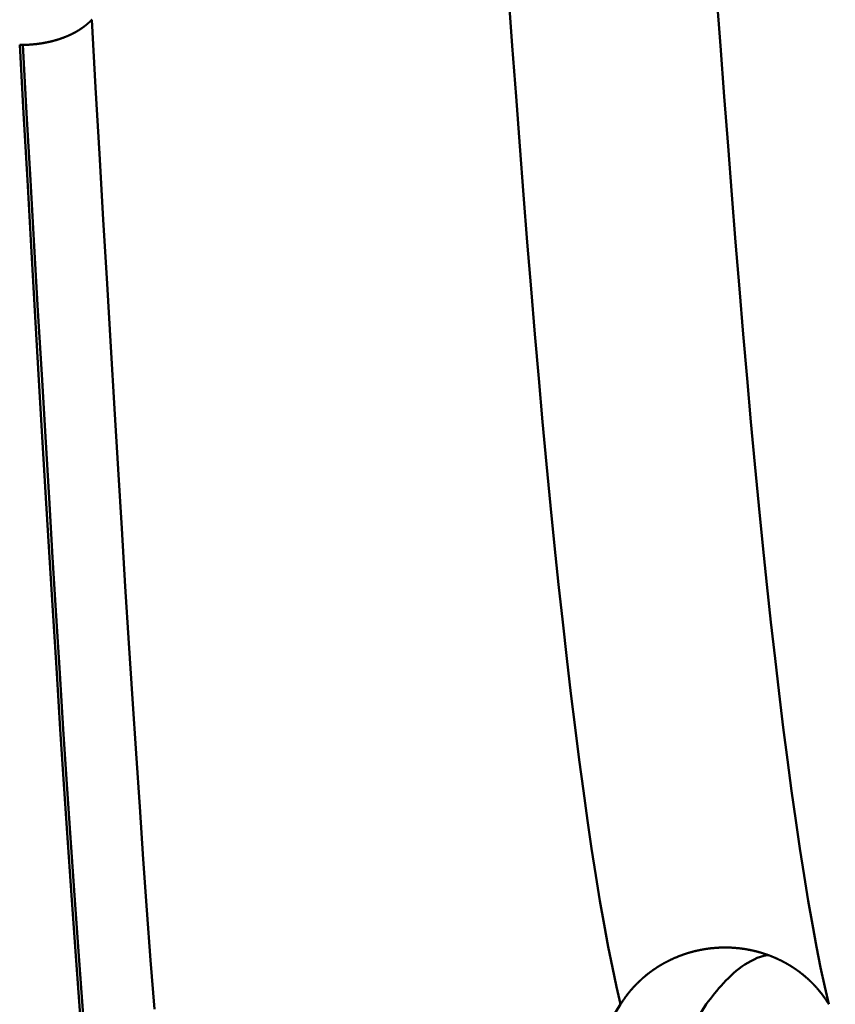
# Model space of a CAD drawing. Extents: x -50 to 107, y -39 to 95.
# Drawn here: x 61 to 62, y -4 to -3 of the extents above; entities that cross this region are included whole.
import ezdxf

# ---------------------------------------------------------------- set-up
doc = ezdxf.new("R2010")
doc.units = 0
doc.header["$PDMODE"] = 1
doc.layers.add('1', color=4, linetype='Continuous', lineweight=50)
doc.layers.add('SK2', color=7, linetype='Continuous', lineweight=25)
doc.styles.add('STANDARD 3.5 mm', font='monos.ttf', dxfattribs={"height": 3.5})
doc.dimstyles.new('AM_DIN', dxfattribs={"dimtxt": 3.5, "dimasz": 2.5, "dimexe": 2, "dimexo": 1, "dimgap": 1, "dimtad": 1, "dimdec": 1, "dimzin": 0, "dimdsep": 46, "dimtxsty": 'STANDARD 3.5 mm', "dimcen": 0.09, "dimadec": 0, "dimazin": 2, "dimtm": 1e-09, "dimtfac": 0.707107, "dimtmove": 0, "dimatfit": 3, "dimfxl": 1, "dimtolj": 1, "dimtzin": 0, "dimlwd": -1, "dimlwe": -1, "dimarcsym": 0})

# ---------------------------------------------------------------- blocks, each defined once
blk = doc.blocks.new('*D11')
at = {"layer": 'DEFPOINTS', "color": 0}
for p in [(67.5199, 5.1315), (-28, -2.6), (67.5199, -30)]:
    blk.add_point(p, dxfattribs=at)
at = {"layer": 'SK2', "color": 0}
for p, q in [((67.5199, 4.1315), (67.5199, -32)), ((-28, -3.6), (-28, -32)), ((-25.5, -30), (65.0199, -30))]:
    blk.add_line(p, q, dxfattribs=at)
for points in [[(-25.5, -29.5833), (-25.5, -30.4167), (-28, -30)], [(65.0199, -30.4167), (65.0199, -29.5833), (67.5199, -30)]]:
    blk.add_solid(points, dxfattribs=at)
at = {"layer": 'SK2', "color": 0, "insert": (19.7599, -27.1887), "char_height": 3.5, "attachment_point": 5, "style": 'STANDARD 3.5 mm'}
blk.add_mtext('\\A1;95.5', dxfattribs=at)

msp = doc.modelspace()

# ---------------------------------------------------------------- linework, layer by layer
at = {"layer": '1'}
msp.add_line((61.0873, -2.7895), (61.0914, -2.7895), dxfattribs=at)
for points in [[(61.882, -4.0589), (61.8766, -4.0356), (61.8711, -4.0102), (61.8656, -3.9828), (61.8602, -3.9533), (61.8547, -3.9218), (61.8492, -3.8883), (61.8437, -3.8529), (61.8382, -3.8156), (61.8327, -3.7764), (61.8272, -3.7353), (61.8217, -3.6925), (61.8163, -3.6478), (61.8108, -3.6014), (61.8054, -3.5533), (61.8, -3.5035), (61.7947, -3.4521), (61.7894, -3.399), (61.7841, -3.3444), (61.7789, -3.2884), (61.7738, -3.231), (61.7687, -3.1722), (61.7637, -3.1121), (61.7586, -3.0506), (61.7536, -2.9878), (61.7487, -2.9235), (61.7437, -2.8578), (61.7387, -2.7907), (61.7336, -2.7221)], [(62.1574, -4.0589), (62.152, -4.0356), (62.1465, -4.0102), (62.141, -3.9828), (62.1356, -3.9533), (62.1301, -3.9218), (62.1246, -3.8883), (62.1191, -3.8529), (62.1136, -3.8156), (62.1081, -3.7764), (62.1026, -3.7353), (62.0971, -3.6925), (62.0917, -3.6478), (62.0862, -3.6014), (62.0808, -3.5533), (62.0754, -3.5035), (62.0701, -3.4521), (62.0648, -3.399), (62.0595, -3.3444), (62.0543, -3.2884), (62.0492, -3.231), (62.0441, -3.1722), (62.039, -3.1121), (62.034, -3.0506), (62.029, -2.9878), (62.0241, -2.9235), (62.0191, -2.8578), (62.0141, -2.7907), (62.009, -2.7221)], [(61.0914, -2.7895), (61.0916, -2.7895), (61.0918, -2.7895), (61.092, -2.7895), (61.0922, -2.7895), (61.0924, -2.7895), (61.0927, -2.7895), (61.0929, -2.7894), (61.0931, -2.7894), (61.0933, -2.7894), (61.0935, -2.7894), (61.0937, -2.7894), (61.094, -2.7894), (61.0942, -2.7894), (61.0944, -2.7894), (61.0946, -2.7894), (61.0948, -2.7894), (61.095, -2.7894), (61.0953, -2.7894), (61.0955, -2.7894), (61.0957, -2.7894), (61.0959, -2.7894), (61.0961, -2.7893), (61.0963, -2.7893), (61.0965, -2.7893), (61.0968, -2.7893), (61.097, -2.7893), (61.0972, -2.7893), (61.0974, -2.7893), (61.0976, -2.7893), (61.0978, -2.7893), (61.0981, -2.7893), (61.0983, -2.7893), (61.0985, -2.7892), (61.0987, -2.7892), (61.0989, -2.7892), (61.0991, -2.7892), (61.0994, -2.7892), (61.0996, -2.7892), (61.0998, -2.7892), (61.1, -2.7892), (61.1002, -2.7891), (61.1004, -2.7891), (61.1007, -2.7891), (61.1009, -2.7891), (61.1011, -2.7891), (61.1013, -2.7891), (61.1015, -2.7891), (61.1017, -2.789), (61.1019, -2.789), (61.1022, -2.789), (61.1024, -2.789), (61.1026, -2.789), (61.1028, -2.789), (61.103, -2.7889), (61.1032, -2.7889), (61.1035, -2.7889), (61.1037, -2.7889), (61.1039, -2.7889), (61.1041, -2.7888), (61.1043, -2.7888), (61.1045, -2.7888), (61.1047, -2.7888), (61.105, -2.7888), (61.1052, -2.7888), (61.1054, -2.7887), (61.1056, -2.7887), (61.1058, -2.7887), (61.106, -2.7887), (61.1063, -2.7887), (61.1065, -2.7886), (61.1067, -2.7886), (61.1069, -2.7886), (61.1071, -2.7886), (61.1073, -2.7885), (61.1075, -2.7885), (61.1078, -2.7885), (61.108, -2.7885), (61.1082, -2.7885), (61.1084, -2.7884), (61.1086, -2.7884), (61.1088, -2.7884), (61.109, -2.7884), (61.1093, -2.7883), (61.1095, -2.7883), (61.1097, -2.7883), (61.1099, -2.7883), (61.1101, -2.7882), (61.1103, -2.7882), (61.1105, -2.7882), (61.1107, -2.7881), (61.111, -2.7881), (61.1112, -2.7881), (61.1114, -2.7881), (61.1116, -2.788), (61.1118, -2.788), (61.112, -2.788), (61.1122, -2.788), (61.1124, -2.7879), (61.1127, -2.7879), (61.1129, -2.7879), (61.1131, -2.7878), (61.1133, -2.7878), (61.1135, -2.7878), (61.1137, -2.7878), (61.1139, -2.7877), (61.1141, -2.7877), (61.1144, -2.7877), (61.1146, -2.7876), (61.1148, -2.7876), (61.115, -2.7876), (61.1152, -2.7875), (61.1154, -2.7875), (61.1156, -2.7875), (61.1158, -2.7874), (61.116, -2.7874), (61.1163, -2.7874), (61.1165, -2.7873), (61.1167, -2.7873), (61.1169, -2.7873), (61.1171, -2.7872), (61.1173, -2.7872), (61.1175, -2.7872), (61.1177, -2.7871), (61.1179, -2.7871), (61.1181, -2.7871), (61.1183, -2.787), (61.1186, -2.787), (61.1188, -2.7869), (61.119, -2.7869), (61.1192, -2.7869), (61.1194, -2.7868), (61.1196, -2.7868), (61.1198, -2.7868), (61.12, -2.7867), (61.1202, -2.7867), (61.1204, -2.7866), (61.1206, -2.7866), (61.1208, -2.7866), (61.1211, -2.7865), (61.1213, -2.7865), (61.1215, -2.7865), (61.1217, -2.7864), (61.1219, -2.7864), (61.1221, -2.7863), (61.1223, -2.7863), (61.1225, -2.7863), (61.1227, -2.7862), (61.1229, -2.7862), (61.1231, -2.7861), (61.1233, -2.7861), (61.1235, -2.786), (61.1237, -2.786), (61.1239, -2.786), (61.1241, -2.7859), (61.1243, -2.7859), (61.1246, -2.7858), (61.1248, -2.7858), (61.125, -2.7857), (61.1252, -2.7857), (61.1254, -2.7857), (61.1256, -2.7856), (61.1258, -2.7856), (61.126, -2.7855), (61.1262, -2.7855), (61.1264, -2.7854), (61.1266, -2.7854), (61.1268, -2.7853), (61.127, -2.7853), (61.1272, -2.7852), (61.1274, -2.7852), (61.1276, -2.7851), (61.1278, -2.7851), (61.128, -2.785), (61.1282, -2.785), (61.1284, -2.785), (61.1286, -2.7849), (61.1288, -2.7849), (61.129, -2.7848), (61.1292, -2.7848), (61.1294, -2.7847), (61.1296, -2.7847), (61.1298, -2.7846), (61.13, -2.7846), (61.1302, -2.7845), (61.1304, -2.7845), (61.1306, -2.7844), (61.1308, -2.7844), (61.131, -2.7843), (61.1312, -2.7842), (61.1314, -2.7842), (61.1316, -2.7841), (61.1318, -2.7841), (61.132, -2.784), (61.1322, -2.784), (61.1324, -2.7839), (61.1326, -2.7839), (61.1328, -2.7838), (61.133, -2.7838), (61.1332, -2.7837), (61.1334, -2.7837), (61.1336, -2.7836), (61.1338, -2.7836), (61.134, -2.7835), (61.1342, -2.7834), (61.1344, -2.7834), (61.1346, -2.7833), (61.1348, -2.7833), (61.135, -2.7832), (61.1352, -2.7832), (61.1354, -2.7831), (61.1356, -2.783), (61.1358, -2.783), (61.136, -2.7829), (61.1361, -2.7829), (61.1363, -2.7828), (61.1365, -2.7827), (61.1367, -2.7827), (61.1369, -2.7826), (61.1371, -2.7826), (61.1373, -2.7825), (61.1375, -2.7825), (61.1377, -2.7824), (61.1379, -2.7823), (61.1381, -2.7823), (61.1383, -2.7822), (61.1385, -2.7821), (61.1387, -2.7821), (61.1389, -2.782), (61.1391, -2.782), (61.1392, -2.7819), (61.1394, -2.7818), (61.1396, -2.7818), (61.1398, -2.7817), (61.14, -2.7817), (61.1402, -2.7816), (61.1404, -2.7815), (61.1406, -2.7815), (61.1408, -2.7814), (61.141, -2.7813), (61.1412, -2.7813), (61.1414, -2.7812), (61.1415, -2.7811), (61.1417, -2.7811), (61.1419, -2.781), (61.1421, -2.7809), (61.1423, -2.7809), (61.1425, -2.7808), (61.1427, -2.7807), (61.1429, -2.7807), (61.1431, -2.7806), (61.1432, -2.7805), (61.1434, -2.7805), (61.1436, -2.7804), (61.1438, -2.7803), (61.144, -2.7803), (61.1442, -2.7802), (61.1444, -2.7801), (61.1446, -2.7801), (61.1447, -2.78), (61.1449, -2.7799), (61.1451, -2.7799), (61.1453, -2.7798), (61.1455, -2.7797), (61.1457, -2.7796), (61.1459, -2.7796), (61.146, -2.7795), (61.1462, -2.7794), (61.1464, -2.7794), (61.1466, -2.7793), (61.1468, -2.7792), (61.147, -2.7792), (61.1471, -2.7791), (61.1473, -2.779), (61.1475, -2.7789), (61.1477, -2.7789), (61.1479, -2.7788), (61.1481, -2.7787), (61.1482, -2.7786), (61.1484, -2.7786), (61.1486, -2.7785), (61.1488, -2.7784), (61.149, -2.7783), (61.1491, -2.7783), (61.1493, -2.7782), (61.1495, -2.7781), (61.1497, -2.778), (61.1499, -2.778), (61.15, -2.7779), (61.1502, -2.7778), (61.1504, -2.7777), (61.1506, -2.7777), (61.1508, -2.7776), (61.1509, -2.7775), (61.1511, -2.7774), (61.1513, -2.7774), (61.1515, -2.7773), (61.1516, -2.7772), (61.1518, -2.7771), (61.152, -2.7771), (61.1522, -2.777), (61.1524, -2.7769), (61.1525, -2.7768), (61.1527, -2.7767), (61.1529, -2.7767), (61.1531, -2.7766), (61.1532, -2.7765), (61.1534, -2.7764), (61.1536, -2.7763), (61.1537, -2.7763), (61.1539, -2.7762), (61.1541, -2.7761), (61.1543, -2.776), (61.1544, -2.7759), (61.1546, -2.7759), (61.1548, -2.7758), (61.155, -2.7757), (61.1551, -2.7756), (61.1553, -2.7755), (61.1555, -2.7755), (61.1556, -2.7754), (61.1558, -2.7753), (61.156, -2.7752), (61.1561, -2.7751), (61.1563, -2.775), (61.1565, -2.775), (61.1567, -2.7749), (61.1568, -2.7748), (61.157, -2.7747), (61.1572, -2.7746), (61.1573, -2.7745), (61.1575, -2.7745), (61.1577, -2.7744), (61.1578, -2.7743), (61.158, -2.7742), (61.1582, -2.7741), (61.1583, -2.774), (61.1585, -2.7739), (61.1587, -2.7739), (61.1588, -2.7738), (61.159, -2.7737), (61.1591, -2.7736), (61.1593, -2.7735), (61.1595, -2.7734), (61.1596, -2.7733), (61.1598, -2.7733), (61.16, -2.7732), (61.1601, -2.7731), (61.1603, -2.773), (61.1604, -2.7729), (61.1606, -2.7728), (61.1608, -2.7727), (61.1609, -2.7726), (61.1611, -2.7726), (61.1613, -2.7725), (61.1614, -2.7724), (61.1616, -2.7723), (61.1617, -2.7722), (61.1619, -2.7721), (61.1621, -2.772), (61.1622, -2.7719), (61.1624, -2.7718), (61.1625, -2.7717), (61.1627, -2.7717), (61.1628, -2.7716), (61.163, -2.7715), (61.1632, -2.7714), (61.1633, -2.7713), (61.1635, -2.7712), (61.1636, -2.7711), (61.1638, -2.771), (61.1639, -2.7709), (61.1641, -2.7708), (61.1643, -2.7707), (61.1644, -2.7706), (61.1646, -2.7705), (61.1647, -2.7704), (61.1649, -2.7704), (61.165, -2.7703), (61.1652, -2.7702), (61.1653, -2.7701), (61.1655, -2.77), (61.1656, -2.7699), (61.1658, -2.7698), (61.1659, -2.7697), (61.1661, -2.7696), (61.1662, -2.7695), (61.1664, -2.7694), (61.1665, -2.7693), (61.1667, -2.7692), (61.1668, -2.7691), (61.167, -2.769), (61.1671, -2.7689), (61.1673, -2.7688), (61.1674, -2.7687), (61.1676, -2.7686), (61.1677, -2.7685), (61.1679, -2.7684), (61.168, -2.7683), (61.1682, -2.7682), (61.1683, -2.7681), (61.1685, -2.768), (61.1686, -2.7679), (61.1688, -2.7678), (61.1689, -2.7677), (61.1691, -2.7676), (61.1692, -2.7675), (61.1694, -2.7674), (61.1695, -2.7673), (61.1696, -2.7672), (61.1698, -2.7671), (61.1699, -2.767), (61.1701, -2.7669), (61.1702, -2.7668), (61.1704, -2.7667), (61.1705, -2.7666), (61.1706, -2.7665), (61.1708, -2.7664), (61.1709, -2.7663), (61.1711, -2.7662), (61.1712, -2.7661), (61.1713, -2.766), (61.1715, -2.7659), (61.1716, -2.7658), (61.1718, -2.7657), (61.1719, -2.7656), (61.172, -2.7655), (61.1722, -2.7654), (61.1723, -2.7653), (61.1725, -2.7652), (61.1726, -2.7651), (61.1727, -2.765), (61.1729, -2.7649), (61.173, -2.7648), (61.1731, -2.7647), (61.1733, -2.7646), (61.1734, -2.7645), (61.1735, -2.7644), (61.1737, -2.7643), (61.1738, -2.7642), (61.1739, -2.7641), (61.1741, -2.764), (61.1742, -2.7639), (61.1743, -2.7637), (61.1745, -2.7636), (61.1746, -2.7635), (61.1747, -2.7634), (61.1749, -2.7633), (61.175, -2.7632), (61.1751, -2.7631), (61.1753, -2.763), (61.1754, -2.7629), (61.1755, -2.7628), (61.1757, -2.7627), (61.1758, -2.7626), (61.1759, -2.7625), (61.176, -2.7624), (61.1762, -2.7623), (61.1763, -2.7621), (61.1764, -2.762), (61.1766, -2.7619), (61.1767, -2.7618), (61.1768, -2.7617), (61.1769, -2.7616), (61.1771, -2.7615), (61.1772, -2.7614), (61.1773, -2.7613), (61.1774, -2.7612), (61.1776, -2.7611), (61.1777, -2.7609), (61.1778, -2.7608), (61.1779, -2.7607), (61.178, -2.7606), (61.1782, -2.7605), (61.1783, -2.7604), (61.1784, -2.7603), (61.1785, -2.7602), (61.1787, -2.7601), (61.1788, -2.76), (61.1789, -2.7598), (61.179, -2.7597), (61.1791, -2.7596), (61.1793, -2.7595), (61.1794, -2.7594), (61.1795, -2.7593), (61.1796, -2.7592), (61.1797, -2.7591), (61.1798, -2.7589), (61.18, -2.7588), (61.1801, -2.7587), (61.1802, -2.7586), (61.1803, -2.7585), (61.1804, -2.7584), (61.1805, -2.7583), (61.1807, -2.7582), (61.1808, -2.758), (61.1809, -2.7579), (61.181, -2.7578), (61.1811, -2.7577), (61.1812, -2.7576), (61.1813, -2.7575), (61.1814, -2.7574), (61.1815, -2.7573), (61.1817, -2.7571), (61.1818, -2.757), (61.1819, -2.7569), (61.182, -2.7568), (61.1821, -2.7567), (61.1822, -2.7566), (61.1823, -2.7564), (61.1824, -2.7563), (61.1825, -2.7562), (61.1826, -2.7561)], [(61.2655, -4.0652), (61.2605, -4.0005), (61.2556, -3.9344), (61.2508, -3.8667), (61.246, -3.7976), (61.2412, -3.7269), (61.2365, -3.6548), (61.2317, -3.5812), (61.227, -3.5061), (61.2223, -3.4294), (61.2175, -3.351), (61.2126, -3.2708), (61.2077, -3.189), (61.2028, -3.1055), (61.1978, -3.0204), (61.1928, -2.9338), (61.1877, -2.8457), (61.1826, -2.7561)], [(61.1699, -4.1085), (61.165, -4.0433), (61.1601, -3.9766), (61.1553, -3.9085), (61.1505, -3.8388), (61.1457, -3.7676), (61.141, -3.6949), (61.1363, -3.6207), (61.1315, -3.545), (61.1268, -3.4677), (61.122, -3.3887), (61.1172, -3.308), (61.1123, -3.2255), (61.1074, -3.1414), (61.1024, -3.0558), (61.0974, -2.9685), (61.0924, -2.8797), (61.0873, -2.7895)], [(61.174, -4.1085), (61.169, -4.0433), (61.1642, -3.9766), (61.1593, -3.9085), (61.1545, -3.8388), (61.1498, -3.7676), (61.145, -3.6949), (61.1403, -3.6207), (61.1356, -3.545), (61.1309, -3.4677), (61.1261, -3.3887), (61.1213, -3.308), (61.1164, -3.2255), (61.1114, -3.1414), (61.1065, -3.0558), (61.1015, -2.9685), (61.0964, -2.8797), (61.0914, -2.7895)], [(62.1574, -4.0589), (62.1572, -4.0586), (62.1571, -4.0584), (62.1569, -4.0581), (62.1567, -4.0578), (62.1566, -4.0576), (62.1564, -4.0573), (62.1562, -4.057), (62.1561, -4.0568), (62.1559, -4.0565), (62.1557, -4.0563), (62.1556, -4.056), (62.1554, -4.0557), (62.1552, -4.0555), (62.1551, -4.0552), (62.1549, -4.055), (62.1547, -4.0547), (62.1546, -4.0544), (62.1544, -4.0542), (62.1542, -4.0539), (62.1541, -4.0537), (62.1539, -4.0534), (62.1537, -4.0531), (62.1535, -4.0529), (62.1534, -4.0526), (62.1532, -4.0524), (62.153, -4.0521), (62.1528, -4.0518), (62.1527, -4.0516), (62.1525, -4.0513), (62.1523, -4.0511), (62.1521, -4.0508), (62.1519, -4.0506), (62.1518, -4.0503), (62.1516, -4.0501), (62.1514, -4.0498), (62.1512, -4.0495), (62.151, -4.0493), (62.1509, -4.049), (62.1507, -4.0488), (62.1505, -4.0485), (62.1503, -4.0483), (62.1501, -4.048), (62.1499, -4.0478), (62.1498, -4.0475), (62.1496, -4.0473), (62.1494, -4.047), (62.1492, -4.0468), (62.149, -4.0465), (62.1488, -4.0463), (62.1486, -4.046), (62.1484, -4.0458), (62.1482, -4.0455), (62.1481, -4.0453), (62.1479, -4.045), (62.1477, -4.0448), (62.1475, -4.0445), (62.1473, -4.0443), (62.1471, -4.044), (62.1469, -4.0438), (62.1467, -4.0435), (62.1465, -4.0433), (62.1463, -4.0431), (62.1461, -4.0428), (62.1459, -4.0426), (62.1457, -4.0423), (62.1455, -4.0421), (62.1453, -4.0418), (62.1451, -4.0416), (62.1449, -4.0413), (62.1447, -4.0411), (62.1445, -4.0409), (62.1443, -4.0406), (62.1441, -4.0404), (62.1439, -4.0401), (62.1437, -4.0399), (62.1435, -4.0397), (62.1433, -4.0394), (62.1431, -4.0392), (62.1429, -4.0389), (62.1427, -4.0387), (62.1425, -4.0385), (62.1423, -4.0382), (62.1421, -4.038), (62.1419, -4.0377), (62.1417, -4.0375), (62.1415, -4.0373), (62.1413, -4.037), (62.141, -4.0368), (62.1408, -4.0366), (62.1406, -4.0363), (62.1404, -4.0361), (62.1402, -4.0359), (62.14, -4.0356), (62.1398, -4.0354), (62.1396, -4.0352), (62.1394, -4.0349), (62.1391, -4.0347), (62.1389, -4.0345), (62.1387, -4.0342), (62.1385, -4.034), (62.1383, -4.0338), (62.1381, -4.0335), (62.1378, -4.0333), (62.1376, -4.0331), (62.1374, -4.0329), (62.1372, -4.0326), (62.137, -4.0324), (62.1368, -4.0322), (62.1365, -4.032), (62.1363, -4.0317), (62.1361, -4.0315), (62.1359, -4.0313), (62.1357, -4.0311), (62.1354, -4.0308), (62.1352, -4.0306), (62.135, -4.0304), (62.1348, -4.0302), (62.1345, -4.0299), (62.1343, -4.0297), (62.1341, -4.0295), (62.1339, -4.0293), (62.1336, -4.029), (62.1334, -4.0288), (62.1332, -4.0286), (62.133, -4.0284), (62.1327, -4.0282), (62.1325, -4.028), (62.1323, -4.0277), (62.132, -4.0275), (62.1318, -4.0273), (62.1316, -4.0271), (62.1314, -4.0269), (62.1311, -4.0266), (62.1309, -4.0264), (62.1307, -4.0262), (62.1304, -4.026), (62.1302, -4.0258), (62.13, -4.0256), (62.1297, -4.0254), (62.1295, -4.0252), (62.1293, -4.0249), (62.129, -4.0247), (62.1288, -4.0245), (62.1286, -4.0243), (62.1283, -4.0241), (62.1281, -4.0239), (62.1278, -4.0237), (62.1276, -4.0235), (62.1274, -4.0233), (62.1271, -4.0231), (62.1269, -4.0228), (62.1267, -4.0226), (62.1264, -4.0224), (62.1262, -4.0222), (62.1259, -4.022), (62.1257, -4.0218), (62.1255, -4.0216), (62.1252, -4.0214), (62.125, -4.0212), (62.1247, -4.021), (62.1245, -4.0208), (62.1242, -4.0206), (62.124, -4.0204), (62.1238, -4.0202), (62.1235, -4.02), (62.1233, -4.0198), (62.123, -4.0196), (62.1228, -4.0194), (62.1225, -4.0192), (62.1223, -4.019), (62.122, -4.0188), (62.1218, -4.0186), (62.1215, -4.0184), (62.1213, -4.0182), (62.121, -4.018), (62.1208, -4.0178), (62.1205, -4.0176), (62.1203, -4.0174), (62.12, -4.0173), (62.1198, -4.0171), (62.1195, -4.0169), (62.1193, -4.0167), (62.119, -4.0165), (62.1188, -4.0163), (62.1185, -4.0161), (62.1183, -4.0159), (62.118, -4.0157), (62.1178, -4.0155), (62.1175, -4.0153), (62.1172, -4.0152), (62.117, -4.015), (62.1167, -4.0148), (62.1165, -4.0146), (62.1162, -4.0144), (62.116, -4.0142), (62.1157, -4.014), (62.1154, -4.0138), (62.1152, -4.0137), (62.1149, -4.0135), (62.1147, -4.0133), (62.1144, -4.0131), (62.1141, -4.0129), (62.1139, -4.0127), (62.1136, -4.0126), (62.1133, -4.0124), (62.1131, -4.0122), (62.1128, -4.012), (62.1126, -4.0118), (62.1123, -4.0117), (62.112, -4.0115), (62.1118, -4.0113), (62.1115, -4.0111), (62.1112, -4.011), (62.111, -4.0108), (62.1107, -4.0106), (62.1104, -4.0104), (62.1102, -4.0103), (62.1099, -4.0101), (62.1096, -4.0099), (62.1094, -4.0097), (62.1091, -4.0096), (62.1088, -4.0094), (62.1085, -4.0092), (62.1083, -4.009), (62.108, -4.0089), (62.1077, -4.0087), (62.1075, -4.0085), (62.1072, -4.0084), (62.1069, -4.0082), (62.1066, -4.008), (62.1064, -4.0079), (62.1061, -4.0077), (62.1058, -4.0075), (62.1056, -4.0074), (62.1053, -4.0072), (62.105, -4.007), (62.1047, -4.0069), (62.1045, -4.0067), (62.1042, -4.0065), (62.1039, -4.0064), (62.1036, -4.0062), (62.1033, -4.006), (62.1031, -4.0059), (62.1028, -4.0057), (62.1025, -4.0056), (62.1022, -4.0054), (62.102, -4.0052), (62.1017, -4.0051), (62.1014, -4.0049), (62.1011, -4.0048), (62.1008, -4.0046), (62.1006, -4.0044), (62.1003, -4.0043), (62.1, -4.0041), (62.0997, -4.004), (62.0994, -4.0038), (62.0991, -4.0037), (62.0989, -4.0035), (62.0986, -4.0034), (62.0983, -4.0032), (62.098, -4.0031), (62.0977, -4.0029), (62.0974, -4.0028), (62.0972, -4.0026), (62.0969, -4.0025), (62.0966, -4.0023), (62.0963, -4.0022), (62.096, -4.002), (62.0957, -4.0019), (62.0955, -4.0017), (62.0952, -4.0016), (62.0949, -4.0014), (62.0946, -4.0013), (62.0943, -4.0011), (62.094, -4.001), (62.0937, -4.0009), (62.0934, -4.0007), (62.0932, -4.0006), (62.0929, -4.0004), (62.0926, -4.0003), (62.0923, -4.0001), (62.092, -4), (62.0917, -3.9999), (62.0914, -3.9997), (62.0911, -3.9996), (62.0908, -3.9994), (62.0905, -3.9993), (62.0902, -3.9992), (62.09, -3.999), (62.0897, -3.9989), (62.0894, -3.9988), (62.0891, -3.9986), (62.0888, -3.9985), (62.0885, -3.9984), (62.0882, -3.9982), (62.0879, -3.9981), (62.0876, -3.998), (62.0873, -3.9978), (62.087, -3.9977), (62.0867, -3.9976), (62.0864, -3.9974), (62.0861, -3.9973), (62.0858, -3.9972), (62.0855, -3.9971), (62.0853, -3.9969), (62.085, -3.9968), (62.0847, -3.9967), (62.0844, -3.9966), (62.0841, -3.9964), (62.0838, -3.9963), (62.0835, -3.9962), (62.0832, -3.9961), (62.0829, -3.9959), (62.0826, -3.9958), (62.0823, -3.9957), (62.082, -3.9956), (62.0817, -3.9955), (62.0814, -3.9953), (62.0811, -3.9952), (62.0808, -3.9951), (62.0805, -3.995), (62.0802, -3.9949), (62.0799, -3.9948), (62.0796, -3.9946), (62.0793, -3.9945), (62.079, -3.9944), (62.0787, -3.9943), (62.0784, -3.9942), (62.0781, -3.9941), (62.0778, -3.994), (62.0775, -3.9939), (62.0772, -3.9937), (62.0769, -3.9936), (62.0766, -3.9935), (62.0763, -3.9934), (62.076, -3.9933), (62.0757, -3.9932), (62.0754, -3.9931), (62.0751, -3.993), (62.0747, -3.9929), (62.0744, -3.9928), (62.0741, -3.9927), (62.0738, -3.9926), (62.0735, -3.9925), (62.0732, -3.9924), (62.0729, -3.9923), (62.0726, -3.9922), (62.0723, -3.9921), (62.072, -3.992), (62.0717, -3.9919), (62.0714, -3.9918), (62.0711, -3.9917), (62.0708, -3.9916), (62.0705, -3.9915), (62.0701, -3.9914), (62.0698, -3.9913), (62.0695, -3.9912), (62.0692, -3.9911), (62.0689, -3.991), (62.0686, -3.9909), (62.0683, -3.9908), (62.068, -3.9907), (62.0677, -3.9906), (62.0674, -3.9905), (62.067, -3.9904), (62.0667, -3.9903), (62.0664, -3.9903), (62.0661, -3.9902), (62.0658, -3.9901), (62.0655, -3.99), (62.0652, -3.9899), (62.0649, -3.9898), (62.0645, -3.9897), (62.0642, -3.9896), (62.0639, -3.9896), (62.0636, -3.9895), (62.0633, -3.9894), (62.063, -3.9893), (62.0627, -3.9892), (62.0624, -3.9891), (62.062, -3.9891), (62.0617, -3.989), (62.0614, -3.9889), (62.0611, -3.9888), (62.0608, -3.9887), (62.0605, -3.9887), (62.0601, -3.9886), (62.0598, -3.9885), (62.0595, -3.9884), (62.0592, -3.9884), (62.0589, -3.9883), (62.0586, -3.9882), (62.0583, -3.9881), (62.0579, -3.9881), (62.0576, -3.988), (62.0573, -3.9879), (62.057, -3.9878), (62.0567, -3.9878), (62.0563, -3.9877), (62.056, -3.9876), (62.0557, -3.9876), (62.0554, -3.9875), (62.0551, -3.9874), (62.0548, -3.9874), (62.0544, -3.9873), (62.0541, -3.9872), (62.0538, -3.9872), (62.0535, -3.9871), (62.0532, -3.987), (62.0528, -3.987), (62.0525, -3.9869), (62.0522, -3.9868), (62.0519, -3.9868), (62.0516, -3.9867), (62.0512, -3.9866), (62.0509, -3.9866), (62.0506, -3.9865), (62.0503, -3.9865), (62.05, -3.9864), (62.0496, -3.9864), (62.0493, -3.9863), (62.049, -3.9862), (62.0487, -3.9862), (62.0484, -3.9861), (62.048, -3.9861), (62.0477, -3.986), (62.0474, -3.986), (62.0471, -3.9859), (62.0468, -3.9859), (62.0464, -3.9858), (62.0461, -3.9858), (62.0458, -3.9857), (62.0455, -3.9857), (62.0451, -3.9856), (62.0448, -3.9856), (62.0445, -3.9855), (62.0442, -3.9855), (62.0439, -3.9854), (62.0435, -3.9854), (62.0432, -3.9853), (62.0429, -3.9853), (62.0426, -3.9852), (62.0422, -3.9852), (62.0419, -3.9852), (62.0416, -3.9851), (62.0413, -3.9851), (62.041, -3.985), (62.0406, -3.985), (62.0403, -3.985), (62.04, -3.9849), (62.0397, -3.9849), (62.0393, -3.9848), (62.039, -3.9848), (62.0387, -3.9848), (62.0384, -3.9847), (62.038, -3.9847), (62.0377, -3.9847), (62.0374, -3.9846), (62.0371, -3.9846), (62.0367, -3.9846), (62.0364, -3.9845), (62.0361, -3.9845), (62.0358, -3.9845), (62.0355, -3.9844), (62.0351, -3.9844), (62.0348, -3.9844), (62.0345, -3.9843), (62.0342, -3.9843), (62.0338, -3.9843), (62.0335, -3.9843), (62.0332, -3.9842), (62.0329, -3.9842), (62.0325, -3.9842), (62.0322, -3.9842), (62.0319, -3.9841), (62.0316, -3.9841), (62.0312, -3.9841), (62.0309, -3.9841), (62.0306, -3.9841), (62.0303, -3.984), (62.0299, -3.984), (62.0296, -3.984), (62.0293, -3.984), (62.029, -3.984), (62.0286, -3.9839), (62.0283, -3.9839), (62.028, -3.9839), (62.0277, -3.9839), (62.0274, -3.9839), (62.027, -3.9839), (62.0267, -3.9839), (62.0264, -3.9838), (62.0261, -3.9838), (62.0257, -3.9838), (62.0254, -3.9838), (62.0251, -3.9838), (62.0248, -3.9838), (62.0244, -3.9838), (62.0241, -3.9838), (62.0238, -3.9838), (62.0235, -3.9838), (62.0231, -3.9838), (62.0228, -3.9838), (62.0225, -3.9838), (62.0222, -3.9837), (62.0218, -3.9837), (62.0215, -3.9837), (62.0212, -3.9837), (62.0209, -3.9837), (62.0205, -3.9837), (62.0202, -3.9837), (62.0199, -3.9837), (62.0196, -3.9837), (62.0192, -3.9837), (62.0189, -3.9837), (62.0186, -3.9837), (62.0183, -3.9838), (62.0179, -3.9838), (62.0176, -3.9838), (62.0173, -3.9838), (62.017, -3.9838), (62.0166, -3.9838), (62.0163, -3.9838), (62.016, -3.9838), (62.0157, -3.9838), (62.0153, -3.9838), (62.015, -3.9838), (62.0147, -3.9838), (62.0144, -3.9838), (62.014, -3.9839), (62.0137, -3.9839), (62.0134, -3.9839), (62.0131, -3.9839), (62.0127, -3.9839), (62.0124, -3.9839), (62.0121, -3.9839), (62.0118, -3.984), (62.0114, -3.984), (62.0111, -3.984), (62.0108, -3.984), (62.0104, -3.984), (62.0101, -3.984), (62.0098, -3.9841), (62.0095, -3.9841), (62.0091, -3.9841), (62.0088, -3.9841), (62.0085, -3.9842), (62.0082, -3.9842), (62.0078, -3.9842), (62.0075, -3.9842), (62.0072, -3.9843), (62.0069, -3.9843), (62.0065, -3.9843), (62.0062, -3.9843), (62.0059, -3.9844), (62.0056, -3.9844), (62.0052, -3.9844), (62.0049, -3.9844), (62.0046, -3.9845), (62.0043, -3.9845), (62.0039, -3.9845), (62.0036, -3.9846), (62.0033, -3.9846), (62.003, -3.9846), (62.0026, -3.9847), (62.0023, -3.9847), (62.002, -3.9847), (62.0017, -3.9848), (62.0014, -3.9848), (62.001, -3.9848), (62.0007, -3.9849), (62.0004, -3.9849), (62.0001, -3.985), (61.9997, -3.985), (61.9994, -3.985), (61.9991, -3.9851), (61.9988, -3.9851), (61.9984, -3.9852), (61.9981, -3.9852), (61.9978, -3.9852), (61.9975, -3.9853), (61.9971, -3.9853), (61.9968, -3.9854), (61.9965, -3.9854), (61.9962, -3.9855), (61.9959, -3.9855), (61.9955, -3.9856), (61.9952, -3.9856), (61.9949, -3.9857), (61.9946, -3.9857), (61.9942, -3.9858), (61.9939, -3.9858), (61.9936, -3.9859), (61.9933, -3.9859), (61.993, -3.986), (61.9926, -3.986), (61.9923, -3.9861), (61.992, -3.9861), (61.9917, -3.9862), (61.9914, -3.9862), (61.991, -3.9863), (61.9907, -3.9863), (61.9904, -3.9864), (61.9901, -3.9865), (61.9897, -3.9865), (61.9894, -3.9866), (61.9891, -3.9866), (61.9888, -3.9867), (61.9885, -3.9868), (61.9882, -3.9868), (61.9878, -3.9869), (61.9875, -3.9869), (61.9872, -3.987), (61.9869, -3.9871), (61.9866, -3.9871), (61.9862, -3.9872), (61.9859, -3.9873), (61.9856, -3.9873), (61.9853, -3.9874), (61.985, -3.9875), (61.9846, -3.9875), (61.9843, -3.9876), (61.984, -3.9877), (61.9837, -3.9877), (61.9834, -3.9878), (61.9831, -3.9879), (61.9827, -3.988), (61.9824, -3.988), (61.9821, -3.9881), (61.9818, -3.9882), (61.9815, -3.9883), (61.9812, -3.9883), (61.9809, -3.9884), (61.9805, -3.9885), (61.9802, -3.9886), (61.9799, -3.9886), (61.9796, -3.9887), (61.9793, -3.9888), (61.979, -3.9889), (61.9787, -3.9889), (61.9783, -3.989), (61.978, -3.9891), (61.9777, -3.9892), (61.9774, -3.9893), (61.9771, -3.9894), (61.9768, -3.9894), (61.9765, -3.9895), (61.9762, -3.9896), (61.9758, -3.9897), (61.9755, -3.9898), (61.9752, -3.9899), (61.9749, -3.9899), (61.9746, -3.99), (61.9743, -3.9901), (61.974, -3.9902), (61.9737, -3.9903), (61.9734, -3.9904), (61.973, -3.9905), (61.9727, -3.9906), (61.9724, -3.9907), (61.9721, -3.9908), (61.9718, -3.9908), (61.9715, -3.9909), (61.9712, -3.991), (61.9709, -3.9911), (61.9706, -3.9912), (61.9703, -3.9913), (61.97, -3.9914), (61.9696, -3.9915), (61.9693, -3.9916), (61.969, -3.9917), (61.9687, -3.9918), (61.9684, -3.9919), (61.9681, -3.992), (61.9678, -3.9921), (61.9675, -3.9922), (61.9672, -3.9923), (61.9669, -3.9924), (61.9666, -3.9925), (61.9663, -3.9926), (61.966, -3.9927), (61.9657, -3.9928), (61.9654, -3.9929), (61.9651, -3.993), (61.9647, -3.9932), (61.9644, -3.9933), (61.9641, -3.9934), (61.9638, -3.9935), (61.9635, -3.9936), (61.9632, -3.9937), (61.9629, -3.9938), (61.9626, -3.9939), (61.9623, -3.994), (61.962, -3.9941), (61.9617, -3.9943), (61.9614, -3.9944), (61.9611, -3.9945), (61.9608, -3.9946), (61.9605, -3.9947), (61.9602, -3.9948), (61.9599, -3.9949), (61.9596, -3.9951), (61.9593, -3.9952), (61.959, -3.9953), (61.9587, -3.9954), (61.9584, -3.9955), (61.9581, -3.9957), (61.9578, -3.9958), (61.9575, -3.9959), (61.9572, -3.996), (61.9569, -3.9961), (61.9566, -3.9963), (61.9563, -3.9964), (61.956, -3.9965), (61.9557, -3.9966), (61.9554, -3.9968), (61.9551, -3.9969), (61.9548, -3.997), (61.9545, -3.9971), (61.9542, -3.9973), (61.9539, -3.9974), (61.9536, -3.9975), (61.9533, -3.9976), (61.953, -3.9978), (61.9527, -3.9979), (61.9524, -3.998), (61.9521, -3.9982), (61.9518, -3.9983), (61.9516, -3.9984), (61.9513, -3.9986), (61.951, -3.9987), (61.9507, -3.9988), (61.9504, -3.999), (61.9501, -3.9991), (61.9498, -3.9992), (61.9495, -3.9994), (61.9492, -3.9995), (61.9489, -3.9997), (61.9486, -3.9998), (61.9483, -3.9999), (61.948, -4.0001), (61.9477, -4.0002), (61.9475, -4.0003), (61.9472, -4.0005), (61.9469, -4.0006), (61.9466, -4.0008), (61.9463, -4.0009), (61.946, -4.0011), (61.9457, -4.0012), (61.9454, -4.0013), (61.9451, -4.0015), (61.9449, -4.0016), (61.9446, -4.0018), (61.9443, -4.0019), (61.944, -4.0021), (61.9437, -4.0022), (61.9434, -4.0024), (61.9431, -4.0025), (61.9429, -4.0027), (61.9426, -4.0028), (61.9423, -4.003), (61.942, -4.0031), (61.9417, -4.0033), (61.9414, -4.0034), (61.9411, -4.0036), (61.9409, -4.0037), (61.9406, -4.0039), (61.9403, -4.004), (61.94, -4.0042), (61.9397, -4.0043), (61.9395, -4.0045), (61.9392, -4.0046), (61.9389, -4.0048), (61.9386, -4.005), (61.9383, -4.0051), (61.9381, -4.0053), (61.9378, -4.0054), (61.9375, -4.0056), (61.9372, -4.0057), (61.9369, -4.0059), (61.9367, -4.0061), (61.9364, -4.0062), (61.9361, -4.0064), (61.9358, -4.0065), (61.9356, -4.0067), (61.9353, -4.0069), (61.935, -4.007), (61.9347, -4.0072), (61.9345, -4.0074), (61.9342, -4.0075), (61.9339, -4.0077), (61.9336, -4.0079), (61.9334, -4.008), (61.9331, -4.0082), (61.9328, -4.0084), (61.9325, -4.0085), (61.9323, -4.0087), (61.932, -4.0089), (61.9317, -4.009), (61.9315, -4.0092), (61.9312, -4.0094), (61.9309, -4.0095), (61.9307, -4.0097), (61.9304, -4.0099), (61.9301, -4.0101), (61.9299, -4.0102), (61.9296, -4.0104), (61.9293, -4.0106), (61.9291, -4.0108), (61.9288, -4.0109), (61.9285, -4.0111), (61.9283, -4.0113), (61.928, -4.0115), (61.9277, -4.0116), (61.9275, -4.0118), (61.9272, -4.012), (61.9269, -4.0122), (61.9267, -4.0123), (61.9264, -4.0125), (61.9261, -4.0127), (61.9259, -4.0129), (61.9256, -4.0131), (61.9254, -4.0133), (61.9251, -4.0134), (61.9248, -4.0136), (61.9246, -4.0138), (61.9243, -4.014), (61.9241, -4.0142), (61.9238, -4.0143), (61.9236, -4.0145), (61.9233, -4.0147), (61.923, -4.0149), (61.9228, -4.0151), (61.9225, -4.0153), (61.9223, -4.0155), (61.922, -4.0157), (61.9218, -4.0158), (61.9215, -4.016), (61.9212, -4.0162), (61.921, -4.0164), (61.9207, -4.0166), (61.9205, -4.0168), (61.9202, -4.017), (61.92, -4.0172), (61.9197, -4.0174), (61.9195, -4.0176), (61.9192, -4.0178), (61.919, -4.018), (61.9187, -4.0181), (61.9185, -4.0183), (61.9182, -4.0185), (61.918, -4.0187), (61.9177, -4.0189), (61.9175, -4.0191), (61.9172, -4.0193), (61.917, -4.0195), (61.9167, -4.0197), (61.9165, -4.0199), (61.9162, -4.0201), (61.916, -4.0203), (61.9157, -4.0205), (61.9155, -4.0207), (61.9152, -4.0209), (61.915, -4.0211), (61.9148, -4.0213), (61.9145, -4.0215), (61.9143, -4.0217), (61.914, -4.0219), (61.9138, -4.0221), (61.9135, -4.0224), (61.9133, -4.0226), (61.9131, -4.0228), (61.9128, -4.023), (61.9126, -4.0232), (61.9123, -4.0234), (61.9121, -4.0236), (61.9119, -4.0238), (61.9116, -4.024), (61.9114, -4.0242), (61.9111, -4.0244), (61.9109, -4.0246), (61.9107, -4.0248), (61.9104, -4.0251), (61.9102, -4.0253), (61.91, -4.0255), (61.9097, -4.0257), (61.9095, -4.0259), (61.9093, -4.0261), (61.909, -4.0263), (61.9088, -4.0265), (61.9086, -4.0268), (61.9083, -4.027), (61.9081, -4.0272), (61.9079, -4.0274), (61.9076, -4.0276), (61.9074, -4.0278), (61.9072, -4.0281), (61.9069, -4.0283), (61.9067, -4.0285), (61.9065, -4.0287), (61.9062, -4.0289), (61.906, -4.0292), (61.9058, -4.0294), (61.9056, -4.0296), (61.9053, -4.0298), (61.9051, -4.03), (61.9049, -4.0303), (61.9047, -4.0305), (61.9044, -4.0307), (61.9042, -4.0309), (61.904, -4.0311), (61.9038, -4.0314), (61.9035, -4.0316), (61.9033, -4.0318), (61.9031, -4.032), (61.9029, -4.0323), (61.9027, -4.0325), (61.9024, -4.0327), (61.9022, -4.0329), (61.902, -4.0332), (61.9018, -4.0334), (61.9016, -4.0336), (61.9013, -4.0339), (61.9011, -4.0341), (61.9009, -4.0343), (61.9007, -4.0345), (61.9005, -4.0348), (61.9003, -4.035), (61.9, -4.0352), (61.8998, -4.0355), (61.8996, -4.0357), (61.8994, -4.0359), (61.8992, -4.0362), (61.899, -4.0364), (61.8988, -4.0366), (61.8985, -4.0369), (61.8983, -4.0371), (61.8981, -4.0373), (61.8979, -4.0376), (61.8977, -4.0378), (61.8975, -4.038), (61.8973, -4.0383), (61.8971, -4.0385), (61.8969, -4.0387), (61.8967, -4.039), (61.8965, -4.0392), (61.8963, -4.0394), (61.8961, -4.0397), (61.8958, -4.0399), (61.8956, -4.0402), (61.8954, -4.0404), (61.8952, -4.0406), (61.895, -4.0409), (61.8948, -4.0411), (61.8946, -4.0414), (61.8944, -4.0416), (61.8942, -4.0418), (61.894, -4.0421), (61.8938, -4.0423), (61.8936, -4.0426), (61.8934, -4.0428), (61.8932, -4.0431), (61.893, -4.0433), (61.8928, -4.0435), (61.8926, -4.0438), (61.8925, -4.044), (61.8923, -4.0443), (61.8921, -4.0445), (61.8919, -4.0448), (61.8917, -4.045), (61.8915, -4.0452), (61.8913, -4.0455), (61.8911, -4.0457), (61.8909, -4.046), (61.8907, -4.0462), (61.8905, -4.0465), (61.8903, -4.0467), (61.8902, -4.047), (61.89, -4.0472), (61.8898, -4.0475), (61.8896, -4.0477), (61.8894, -4.048), (61.8892, -4.0482), (61.8891, -4.0483), (61.889, -4.0485), (61.8888, -4.0487), (61.8887, -4.049), (61.8885, -4.0492), (61.8883, -4.0495), (61.8881, -4.0497), (61.8879, -4.05), (61.8877, -4.0503), (61.8875, -4.0505), (61.8874, -4.0508), (61.8872, -4.051), (61.887, -4.0513), (61.8868, -4.0515), (61.8866, -4.0518), (61.8865, -4.0521), (61.8863, -4.0523), (61.8861, -4.0526), (61.8859, -4.0528), (61.8857, -4.0531), (61.8856, -4.0534), (61.8854, -4.0536), (61.8852, -4.0539), (61.885, -4.0541), (61.8849, -4.0544), (61.8847, -4.0547), (61.8845, -4.0549), (61.8843, -4.0552), (61.8842, -4.0554), (61.884, -4.0557), (61.8838, -4.056), (61.8837, -4.0562), (61.8835, -4.0565), (61.8833, -4.0568), (61.8831, -4.057), (61.883, -4.0573), (61.8828, -4.0576), (61.8826, -4.0578), (61.8825, -4.0581), (61.8823, -4.0584), (61.8821, -4.0586), (61.882, -4.0589)], [(61.9951, -4.0589), (61.9979, -4.0553), (62.0007, -4.0518), (62.0034, -4.0482), (62.0063, -4.0447), (62.0091, -4.0412), (62.0121, -4.0377), (62.0151, -4.0343), (62.0181, -4.0309), (62.0212, -4.0276), (62.0245, -4.0243), (62.0278, -4.0211), (62.0312, -4.0179), (62.0348, -4.0148), (62.0385, -4.0119), (62.0423, -4.009), (62.0461, -4.0064), (62.0501, -4.0039), (62.0542, -4.0016), (62.0584, -3.9995), (62.0627, -3.9976), (62.0671, -3.9961), (62.0716, -3.9948), (62.0762, -3.9938)], [(61.882, -4.0589), (61.8708, -4.0769)], [(61.9842, -4.077), (61.9951, -4.0589)]]:
    msp.add_lwpolyline(points, dxfattribs=at)

# ---------------------------------------------------------------- dimensions: what is measured, and where the dimension line sits
at = {"layer": 'SK2'}
dim = msp.add_linear_dim(base=(67.5199, -30), p1=(-28, -2.6), p2=(67.5199, 5.1315), dimstyle='AM_DIN', dxfattribs=at)
dim.commit()
dim.dimension.update_dxf_attribs({"geometry": '*D11', "text_midpoint": (19.7599, -30), "dimtype": 160})

doc.saveas('drawing.dxf')
